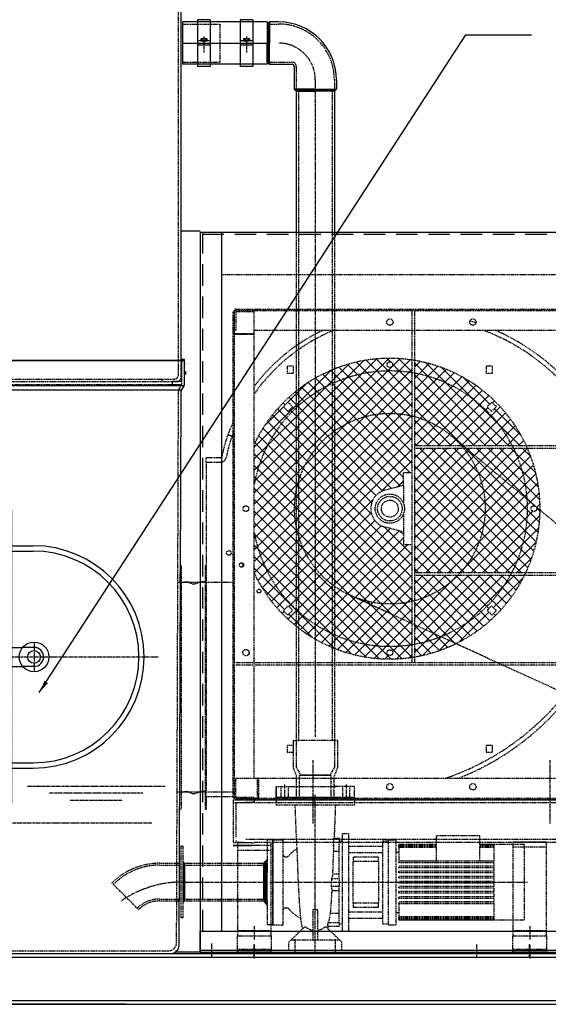
# Model space of a CAD drawing. Units: millimetres. Extents: x 153809 to 173148, y 43426 to 58028.
# Drawn here: x 155760 to 157008, y 54195 to 56520 of the extents above; entities that cross this region are included whole.
import ezdxf

# ---------------------------------------------------------------- set-up
doc = ezdxf.new("R2010")
doc.units = ezdxf.units.MM
doc.header["$LTSCALE"] = 0.4
doc.linetypes.add('CENTRO2', pattern=[28.575, 19.05, -3.175, 3.175, -3.175])
doc.linetypes.add('TRAZOS2', pattern=[9.525, 6.35, -3.175])
for name, color, linetype in [('Anotaciones Medias', 3, 'Continuous'), ('Contornos Ocultos', 6, 'TRAZOS2'), ('Contornos Vistos', 4, 'Continuous'), ('Cotas', 2, 'Continuous'), ('Ejes', 2, 'CENTRO2')]:
    doc.layers.add(name, color=color, linetype=linetype)
doc.styles.add('UNE00', font='romans.shx', dxfattribs={"width": 0.9})
doc.dimstyles.new('UNE', dxfattribs={"dimscale": 0, "dimtxt": 2.5, "dimasz": 2.5, "dimexe": 1.5, "dimexo": 0, "dimgap": 1, "dimtad": 1, "dimrnd": 1.38778e-17, "dimdsep": 46, "dimtxsty": 'UNE00', "dimcen": 2.5, "dimclrd": 256, "dimclre": 256, "dimclrt": 256, "dimazin": 0, "dimtfac": 1, "dimtmove": 0, "dimatfit": 3, "dimfxl": 1, "dimlwd": -1, "dimlwe": -1, "dimarcsym": 0})

# ---------------------------------------------------------------- blocks, each defined once
blk = doc.blocks.new('A$C1D40661E')
at = {"layer": 'Contornos Ocultos'}
h = blk.add_hatch(dxfattribs=at)
h.set_pattern_fill('ANSI37', color=256, scale=6)
h.set_pattern_definition([(45, (-160975.652, -52018.223), (-13.4703842, 13.4703842), []), (135, (-160975.652, -52018.223), (-13.4703842, -13.4703842), [])])
h.paths.add_polyline_path([(486, 1063.8, 0.024829), (453.9, 1067.4, 0.381135), (114, 799.8), (114, 722.8), (114, 686.2, 0.381135), (453.9, 418.6, 0.024829), (486, 422.2), (486, 658), (466, 658), (466, 688), (422.5, 699.5, -0.770086), (422.5, 786.5), (466, 798), (466, 828), (486, 828)])
h.paths.add_polyline_path([(492, 1062.8), (492, 892), (722.8, 892, 0.232854)], flags=17)
h.paths.add_polyline_path([(725.8, 886), (492, 886), (492, 592), (721.8, 592, 0.137103), (758.4, 763.1, 0.098766)])
h.paths.add_polyline_path([(718.6, 586), (492, 586), (492, 423.2, 0.225512)], flags=17)
h.paths.add_polyline_path([(752.1, 586), (718.6, 586, -0.225512), (492, 423.2), (492, 393, 0.24156)])
h.paths.add_polyline_path([(685.4, 502.2), (674.8, 491.6), (663.5, 502.9), (674.1, 513.5)], flags=16)
h.paths.add_polyline_path([(758.6, 886), (725.8, 886, -0.098766), (758.4, 763.1, -0.137103), (721.8, 592), (755, 592, 0.216968)])
h.paths.add_polyline_path([(767.3, 743, -1), (780.8, 743, -1)], flags=16)
h.paths.add_polyline_path([(492, 1093), (492, 1062.8, -0.232854), (722.8, 892), (755.9, 892, 0.248184)])
h.paths.add_polyline_path([(674.1, 972.5), (663.5, 983.1), (674.8, 994.4), (685.4, 983.8)], flags=16)
h.paths.add_polyline_path([(486, 1093.9, 0.329086), (114, 896.1), (114, 799.8, -0.381135), (453.9, 1067.4, -0.024829), (486, 1063.8)])
h.paths.add_polyline_path([(440.7, 1083, -1), (427.2, 1083, -1)], flags=16)
h.paths.add_polyline_path([(204.5, 983.1), (193.9, 972.5), (182.6, 983.8), (193.2, 994.4)], flags=16)
h.paths.add_polyline_path([(114, 686.2), (114, 589.9, 0.329086), (486, 392.1), (486, 422.2, -0.024829), (453.9, 418.6, -0.381135)])
h.paths.add_polyline_path([(193.9, 513.5), (204.5, 502.9), (193.2, 491.6), (182.6, 502.2)], flags=16)
h.paths.add_polyline_path([(440.7, 403, -1), (427.2, 403, -1)], flags=16)
for p, q in [((67, 1164), (67, 1211)), ((70, 1214), (994, 1214)), ((70, 1210.5), (70, 1164)), ((70.5, 1211), (994, 1211)), ((939.8, 1164), (939.8, 1210.5)), ((942.8, 1210.5), (942.8, 1164)), ((950, 1211), (997, 1211)), ((950, 1211), (950, 1208)), ((994, 1211), (994, 1214)), ((64, 62), (64, 1208)), ((67, 1208), (64, 1208)), ((67, 62.5), (67, 1208)), ((70, 1208), (114, 1208)), ((114, 1156.8), (114, 1208)), ((486, 1208), (486, 380)), ((492, 1208), (492, 380)), ((996.5, 1208), (950, 1208)), ((994, 1208), (994, 1164)), ((997, 1207.5), (997, 62)), ((1000, 1208), (1000, 62)), ((67, 1164), (70, 1164)), ((114, 1164), (939.8, 1164)), ((939.8, 1164), (942.8, 1164)), ((942.8, 1164), (994, 1164)), ((950, 1164), (950, 116.2)), ((67.5, 1156.8), (114, 1156.8)), ((114, 1153.8), (67.5, 1153.8)), ((114, 1153.8), (114, 1156.8)), ((114, 722.8), (114, 1153.8)), ((191.5, 1079), (191.5, 1063)), ((206.5, 1079), (191.5, 1079)), ((206.5, 1063), (206.5, 1079)), ((661.5, 1079), (661.5, 1063)), ((676.5, 1079), (661.5, 1079)), ((676.5, 1063), (676.5, 1079)), ((191.5, 1063), (206.5, 1063)), ((661.5, 1063), (676.5, 1063)), ((193.2, 994.4), (182.6, 983.8)), ((182.6, 983.8), (193.9, 972.5)), ((204.5, 983.1), (193.2, 994.4)), ((193.9, 972.5), (204.5, 983.1)), ((674.8, 994.4), (663.5, 983.1)), ((663.5, 983.1), (674.1, 972.5)), ((674.1, 972.5), (685.4, 983.8)), ((685.4, 983.8), (674.8, 994.4)), ((857, 985.5), (857, 970.5)), ((873, 985.5), (857, 985.5)), ((873, 970.5), (873, 985.5)), ((857, 970.5), (873, 970.5)), ((51.5, 917.5), (61.4, 913.9)), ((61.4, 913.9), (51.5, 917.5)), ((492, 892), (1000, 892)), ((492, 886), (1000, 886)), ((0, 852.9), (0, 863.4)), ((0, 863.4), (34.9, 863.4)), ((0, 852.9), (34.9, 852.9)), ((0, 852.9), (0, 73.4)), ((466, 798), (466, 828)), ((466, 828), (486, 828)), ((466, 798), (422.5, 786.5)), ((466, 798), (466, 755.9)), ((114, 106), (114, 722.8)), ((466, 730.1), (466, 688)), ((466, 688), (422.5, 699.5)), ((466, 688), (466, 658)), ((466, 658), (486, 658)), ((492, 592), (1000, 592)), ((492, 586), (1000, 586)), ((64, 568.4), (0, 568.4)), ((193.9, 513.5), (182.6, 502.2)), ((204.5, 502.9), (193.9, 513.5)), ((674.1, 513.5), (663.5, 502.9)), ((685.4, 502.2), (674.1, 513.5)), ((857, 515.5), (857, 500.5)), ((873, 515.5), (857, 515.5)), ((873, 500.5), (873, 515.5)), ((182.6, 502.2), (193.2, 491.6)), ((193.2, 491.6), (204.5, 502.9)), ((663.5, 502.9), (674.8, 491.6)), ((674.8, 491.6), (685.4, 502.2)), ((857, 500.5), (873, 500.5)), ((101.5, 400.3), (101.5, 405.7)), ((70, 380), (1000, 380)), ((70, 374), (1000, 374)), ((191.5, 184), (191.5, 168)), ((206.5, 184), (191.5, 184)), ((191.5, 168), (206.5, 168)), ((206.5, 168), (206.5, 184)), ((676.5, 184), (661.5, 184)), ((661.5, 184), (661.5, 168)), ((661.5, 168), (676.5, 168)), ((676.5, 168), (676.5, 184)), ((950, 116.2), (996.5, 116.2)), ((950, 116.2), (950, 113.2)), ((70, 62), (70, 106)), ((121.2, 106), (70, 106)), ((121.2, 59.5), (121.2, 106)), ((124.2, 106), (121.2, 106)), ((124.2, 106), (124.2, 59.5)), ((950, 106), (124.2, 106)), ((996.5, 113.2), (950, 113.2)), ((950, 113.2), (950, 62)), ((997, 106), (994, 106)), ((994, 59.5), (994, 106)), ((997, 106), (997, 59)), ((0, 62.9), (0, 73.4)), ((64, 73.4), (0, 73.4)), ((64, 62.9), (0, 62.9)), ((114, 59), (67, 59)), ((67.5, 62), (114, 62)), ((993.5, 59), (70, 59)), ((70, 59), (70, 56)), ((994, 56), (70, 56)), ((114, 59), (114, 62)), ((994, 62), (950, 62)), ((997, 62), (1000, 62))]:
    blk.add_line(p, q, dxfattribs=at)
for centre, radius in [((434, 1183.5), 7.5), ((630, 1183.5), 7.5), ((434, 1083), 6.75), ((434, 743), 34.5), ((434, 743), 29), ((94, 743), 6.75), ((434, 743), 20), ((774, 743), 6.75), ((969.5, 743), 7.5), ((54, 638.4), 5.5), ((84, 610), 5), ((125, 548.4), 4.5), ((94.5, 403), 7.5), ((434, 403), 6.75), ((969.5, 403), 7.5), ((434, 86.5), 7.5), ((630, 86.5), 7.5)]:
    blk.add_circle(centre, radius, dxfattribs=at)
for centre, radius, start, end in [((70, 1211), 3, 90, 180), ((70.5, 1210.5), 0.5, 90, 180), ((940.3, 1210.5), 0.5, 90, 180), ((943.3, 1210.5), 0.5, 90, 180), ((997, 1208), 3, 0, 90), ((475.5, 689.9), 517.5, 71.7895, 73.4496), ((996.5, 1207.5), 0.5, 0, 90), ((464.7, 766.9), 429.2, 112.3151, 144.7869), ((464.7, 766.9), 439.7, 115.442, 142.8925), ((475.5, 689.9), 507, 20.6264, 69.2457), ((475.5, 689.9), 517.5, 23.5218, 66.3675), ((67.5, 1157.3), 0.5, 180, 270), ((67.5, 1154.3), 0.5, 180, 270), ((434, 743), 354.7, 205.5667, 154.4333), ((434, 743), 325, 86.4824, 169.9367), ((434, 743), 325, 3.5416, 86.4824), ((464.7, 766.9), 439.7, 155.6727, 159.9786), ((354.6, 807), 322.6, 159.9753, 169.5609), ((354.6, 807), 312.1, 159.9753, 169.5609), ((464.7, 766.9), 429.2, 158.9866, 159.9787), ((34.9, 865.9), 2.5, 270, 349.5609), ((34.9, 865.9), 13, 270, 349.5609), ((434, 743), 45, 104.8013, 255.1987), ((434, 743), 325, 273.5416, 3.5416), ((434, 743), 325, 190.0633, 273.5176), ((83, 610), 4.5, 0, 114.5966), ((83, 610), 4.5, 245.359, 0), ((366, 689.9), 616.5, 288.716, 341.313), ((366, 689.9), 627, 291.3679, 338.6572), ((996.5, 115.7), 0.5, 0, 90), ((996.5, 112.7), 0.5, 0, 90), ((67, 62), 3, 180, 270), ((67.5, 62.5), 0.5, 180, 270), ((120.7, 59.5), 0.5, 270, 0), ((123.7, 59.5), 0.5, 270, 0), ((993.5, 59.5), 0.5, 270, 0), ((994, 59), 3, 270, 0)]:
    blk.add_arc(centre, radius, start, end, dxfattribs=at)
blk.add_open_spline([(453.7, 423.9), (453.7, 423.9), (453.7, 423.9), (453.7, 423.9)], degree=3, dxfattribs=at)
at = {"layer": 'Ejes'}
for p, q in [((252, 149), (252, 0)), ((812, 149), (812, 0))]:
    blk.add_line(p, q, dxfattribs=at)
blk = doc.blocks.new('Puerta Inox 600x500')
at = {"layer": 'Anotaciones Medias'}
for p, q in [((-50, 262.5), (50, 262.5)), ((-50, 250), (50, 250)), ((-52.5, 22.5), (-25.7, 22.5)), ((-25.7, 22.5), (25.7, 22.5)), ((52.5, 22.5), (25.7, 22.5)), ((-52.5, -22.5), (-25.7, -22.5)), ((-25.7, -22.5), (25.7, -22.5)), ((52.5, -22.5), (25.7, -22.5)), ((-50, -250), (50, -250)), ((-50, -262.5), (50, -262.5))]:
    blk.add_line(p, q, dxfattribs=at)
for centre, radius in [((-52.5, 0), 35), ((52.5, 0), 35), ((-52.5, 0), 15), ((52.5, 0), 15)]:
    blk.add_circle(centre, radius, dxfattribs=at)
for centre, radius, start, end in [((-50, 0), 262.5, 90, 270), ((50, 0), 262.5, 270, 90), ((-50, 0), 250, 90, 270), ((50, 0), 250, 270, 90), ((-52.5, 0), 22.5, 90, 270), ((52.5, 0), 22.5, 270, 90)]:
    blk.add_arc(centre, radius, start, end, dxfattribs=at)
at = {"layer": 'Ejes'}
for p, q in [((0, -345.5), (0, 345.5)), ((-52.5, 32.5), (-52.5, -32.5)), ((52.5, 32.5), (52.5, -32.5)), ((-345.5, 0), (345.5, 0))]:
    blk.add_line(p, q, dxfattribs=at)
blk = doc.blocks.new('*D152')
at = {"layer": 'Cotas', "transparency": 16777216}
for p, q in [((155201.4, 54740.4), (154125.1, 54740.4)), ((154155.1, 54690.4), (154155.1, 54245.4)), ((156011.2, 54195.4), (154125.1, 54195.4))]:
    blk.add_line(p, q, dxfattribs=at)
for points in [[(154146.7, 54690.4), (154163.4, 54690.4), (154155.1, 54740.4)], [(154146.7, 54245.4), (154163.4, 54245.4), (154155.1, 54195.4)]]:
    blk.add_solid(points, dxfattribs=at)
at = {"layer": 'Defpoints', "color": 0, "transparency": 16777216}
for p in [(155201.4, 54740.4), (154155.1, 54195.4), (156011.2, 54195.4)]:
    blk.add_point(p, dxfattribs=at)
at = {"layer": 'Cotas', "transparency": 16777216, "insert": (154110.1, 54440.2), "char_height": 50, "attachment_point": 5, "rotation": 90, "style": 'UNE00'}
blk.add_mtext('545', dxfattribs=at)
blk = doc.blocks.new('A$C5B6C142B')
at = {"layer": 'Anotaciones Medias'}
for p, q in [((0, 0), (3500, 0)), ((1950, 0), (3450, 0)), ((0, -9), (4500, -9)), ((0, -111), (4500, -111)), ((0, -120), (4500, -120))]:
    blk.add_line(p, q, dxfattribs=at)
blk = doc.blocks.new('A$C036C538F')
at = {"layer": 'Contornos Ocultos'}
h = blk.add_hatch(dxfattribs=at)
h.set_pattern_fill('ANGLE', color=256, scale=5)
h.set_pattern_definition([(0, (0, 0), (0, 34.925), [25.4, -9.525]), (90, (0, 0), (-34.925, 2e-15), [25.4, -9.525])])
h.paths.add_polyline_path([(-50, 1650), (-950, 1650), (-950, 50), (-50, 50)])
at = {"layer": 'Anotaciones Medias'}
for p, q in [((-2650, 1700), (-2650, 0)), ((-2650, 1700), (-2600, 1700)), ((-2600, 1700), (-2600, 50)), ((-2600, 1700), (-1000, 1700)), ((-1000, 1700), (-950, 1700)), ((-1000, 1700), (-1000, 1695)), ((-950, 1700), (-50, 1700)), ((-50, 1700), (0, 1700)), ((0, 1700), (0, 50)), ((-1000, 1695), (-1000, 50)), ((-950, 1695), (-950, 50)), ((-50, 1695), (-50, 50)), ((-950, 1650), (-50, 1650)), ((-950, 1240), (-950, 50)), ((-2650, 50), (-1050, 50)), ((-2650, 0), (-2650, 50)), ((-1050, 50), (-1000, 50)), ((0, 50), (-1000, 50)), ((-5, 50), (-5, 5)), ((0, 50), (0, 0)), ((-2650, 5), (-1050, 5)), ((-2650, 0), (-1050, 0)), ((-1050, 5), (-1000, 5)), ((-1050, 0), (-1000, 0)), ((0, 5), (-1000, 5)), ((0, 0), (-1000, 0)), ((-1000, 0), (-950, 0)), ((-950, 5), (-995, 5)), ((-950, 0), (-950, 5)), ((-50, 5), (-50, 0)), ((-5, 5), (-50, 5))]:
    blk.add_line(p, q, dxfattribs=at)
at = {"layer": 'Anotaciones Medias', "ltscale": 20}
for p, q in [((-1000, 50), (-1000, 0)), ((-995, 5), (-995, 50))]:
    blk.add_line(p, q, dxfattribs=at)
at = {"layer": 'Contornos Ocultos', "ltscale": 20}
for p, q in [((-2645, 1700), (-2645, 50)), ((-5, 1700), (-5, 50)), ((-2645, 1695), (-1000, 1695)), ((-995, 1695), (-995, 50)), ((-950, 1695), (-50, 1695))]:
    blk.add_line(p, q, dxfattribs=at)
at = {"layer": 'Contornos Ocultos'}
blk.add_line((-2600, 1600), (-1000, 1600), dxfattribs=at)
blk = doc.blocks.new('TO-M8')
at = {"layer": 'Anotaciones Medias'}
for p, q in [((-5.5, 5.5), (-5.5, -5.5)), ((-4.8, 7.2), (0, 7.2)), ((-4.8, 3.8), (0, 3.8)), ((0, 7.2), (0, -7.2)), ((-4.8, -3.8), (0, -3.8)), ((-4.8, -7.2), (0, -7.2))]:
    blk.add_line(p, q, dxfattribs=at)
for centre, radius, start, end in [((-3, 5.5), 2.48, 136.3972, 223.6028), ((5.2, 0), 10.7, 159.3903, 200.6097), ((-3, -5.5), 2.48, 136.3972, 223.6028)]:
    blk.add_arc(centre, radius, start, end, dxfattribs=at)
blk = doc.blocks.new('A$C2C0C672A')
at = {"layer": 'Anotaciones Medias'}
for p, q in [((-200, 50), (-166, 50)), ((-200, 50), (-200, -50)), ((-166, 55), (-166, -55)), ((-166, 55), (-136, 55)), ((-166, 50), (-136, 50)), ((-136, 55), (-136, -55)), ((-136, 50), (-65.3, 50)), ((-65.3, 55), (-35.3, 55)), ((-65.3, 55), (-65.3, -55)), ((-65.3, 50), (-35.3, 50)), ((-35.3, 55), (-35.3, -55)), ((-35.3, 50), (0, 50)), ((0, 50), (0, -50)), ((0, 0), (-200, 0)), ((-166, 5), (-136, 5)), ((-65.3, 5), (-35.3, 5)), ((-166, -5), (-136, -5)), ((-65.3, -5), (-35.3, -5)), ((-200, -50), (-166, -50)), ((-166, -50), (-136, -50)), ((-166, -55), (-136, -55)), ((-136, -50), (-65.3, -50)), ((-65.3, -50), (-35.3, -50)), ((-65.3, -55), (-35.3, -55)), ((-35.3, -50), (0, -50))]:
    blk.add_line(p, q, dxfattribs=at)
at = {"layer": 'Ejes'}
for p, q in [((-151, 15.9), (-151, -22)), ((-50.3, 15.9), (-50.3, -22))]:
    blk.add_line(p, q, dxfattribs=at)
at = {"layer": 'Anotaciones Medias', "rotation": 270}
for p in [(-151, 5), (-50.3, 5)]:
    blk.add_blockref('TO-M8', p, dxfattribs=at)
blk = doc.blocks.new('A$C4A062AC3')
at = {"layer": 'Contornos Ocultos'}
for p, q in [((-903, -20), (-995.8, -20)), ((-995.8, -20), (-995.8, -110)), ((-903, -110), (-995.8, -110))]:
    blk.add_line(p, q, dxfattribs=at)
at = {"layer": 'Anotaciones Medias'}
blk.add_blockref('A$C2C0C672A', (-908, -65), dxfattribs=at)
blk = doc.blocks.new('A$C67B4004E')
at = {"layer": 'Contornos Ocultos'}
for p, q in [((14.7, 367.2), (14.7, 349.2)), ((199.7, 367.2), (14.7, 367.2)), ((199.7, 349.2), (14.7, 349.2)), ((199.7, 367.2), (199.7, 349.2)), ((171.7, 52.2), (171.7, 282.2)), ((171.7, 282.2), (186.7, 282.2)), ((186.7, 52.2), (186.7, 282.2)), ((7.2, 267.2), (31.2, 267.2)), ((7.2, 67.2), (7.2, 267.2)), ((31.2, 67.2), (31.2, 267.2)), ((150.4, 262), (163.7, 262)), ((151.3, 271), (163.7, 271)), ((163.7, 271), (163.7, 262)), ((163.7, 265.2), (171.7, 265.2)), ((163.7, 240.4), (163.7, 262)), ((266.7, 69.2), (266.7, 265.2)), ((266.7, 265.2), (279.7, 265.2)), ((279.7, 67.2), (279.7, 267.2)), ((279.7, 267.2), (297.7, 267.2)), ((297.7, 267.2), (297.7, 67.2)), ((392.7, 256.2), (304.7, 256.2)), ((304.7, 256.2), (304.7, 255.9)), ((304.7, 256.2), (304.7, 256.2)), ((392.7, 256.2), (304.7, 256.2)), ((392.7, 255.9), (304.7, 255.9)), ((304.7, 255.7), (304.7, 255.9)), ((392.7, 277.2), (392.7, 217.2)), ((495.7, 277.2), (392.7, 277.2)), ((495.7, 217.2), (495.7, 277.2)), ((529.5, 256.2), (495.7, 256.2)), ((600.7, 256.2), (495.7, 256.2)), ((529.5, 255.9), (495.7, 255.9)), ((529.5, 255.9), (529.5, 256.2)), ((600.7, 256.2), (600.7, 248.7)), ((163.7, 239.8), (149.8, 239.8)), ((163.7, 187), (163.7, 240.4)), ((186.7, 252.2), (266.7, 252.2)), ((186.7, 237.2), (266.7, 237.2)), ((297.7, 238.4), (304.7, 238.4)), ((392.7, 255.7), (304.7, 255.7)), ((304.7, 255.7), (304.7, 254.9)), ((392.7, 254.9), (304.7, 254.9)), ((304.7, 254.3), (304.7, 254.9)), ((392.7, 254.3), (304.7, 254.3)), ((304.7, 254.3), (304.7, 252.9)), ((392.7, 252.9), (304.7, 252.9)), ((304.7, 252.1), (304.7, 252.9)), ((304.7, 252.1), (304.7, 250.2)), ((392.7, 252.1), (304.7, 252.1)), ((304.7, 249.1), (304.7, 250.2)), ((392.7, 250.2), (304.7, 250.2)), ((304.7, 249.1), (304.7, 217.9)), ((392.7, 249.1), (304.7, 249.1)), ((529.5, 255.7), (495.7, 255.7)), ((529.5, 254.9), (495.7, 254.9)), ((529.5, 254.3), (495.7, 254.3)), ((529.5, 252.9), (495.7, 252.9)), ((529.5, 252.1), (495.7, 252.1)), ((529.5, 250.2), (495.7, 250.2)), ((529.5, 249.1), (495.7, 249.1)), ((529.5, 254.9), (529.5, 255.7)), ((529.5, 252.9), (529.5, 254.3)), ((529.5, 250.2), (529.5, 252.1)), ((529.5, 248.7), (529.5, 249.1)), ((529.5, 218.5), (529.5, 248.7)), ((600.7, 248.7), (600.7, 218.5)), ((37.2, 227.2), (39.4, 227.2)), ((196.7, 226.3), (196.7, 216.3)), ((256.7, 226.3), (196.7, 226.3)), ((196.7, 118.1), (196.7, 216.3)), ((256.7, 216.3), (196.7, 216.3)), ((256.7, 216.3), (256.7, 226.3)), ((256.7, 216.3), (256.7, 118.1)), ((304.7, 217.9), (392.7, 217.9)), ((304.7, 213.2), (304.7, 217.2)), ((529.5, 217.2), (304.7, 217.2)), ((529.5, 213.2), (304.7, 213.2)), ((495.7, 217.9), (529.5, 217.9)), ((529.5, 217.2), (529.5, 218.5)), ((529.5, 205.2), (529.5, 213.2)), ((600.7, 218.5), (600.7, 115.9)), ((147.8, 187.3), (163.7, 187.3)), ((163.7, 176.2), (163.7, 187)), ((304.7, 201.2), (304.7, 205.2)), ((529.5, 205.2), (304.7, 205.2)), ((529.5, 201.2), (304.7, 201.2)), ((304.7, 189.2), (304.7, 193.2)), ((529.5, 193.2), (304.7, 193.2)), ((529.5, 189.2), (304.7, 189.2)), ((529.5, 193.2), (529.5, 201.2)), ((529.5, 181.2), (529.5, 189.2)), ((146.4, 176.2), (163.7, 176.2)), ((147.6, 181.4), (147.6, 181.5)), ((163.7, 176.2), (163.7, 158.2)), ((304.7, 177.2), (304.7, 181.2)), ((529.5, 181.2), (304.7, 181.2)), ((529.5, 177.2), (304.7, 177.2)), ((304.7, 165.2), (304.7, 169.2)), ((529.5, 169.2), (304.7, 169.2)), ((529.5, 165.2), (304.7, 165.2)), ((529.5, 169.2), (529.5, 177.2)), ((529.5, 157.2), (529.5, 165.2)), ((145.4, 158.2), (163.7, 158.2)), ((163.7, 147.1), (146, 147.1)), ((163.7, 147.4), (163.7, 158.2)), ((163.7, 94), (163.7, 147.4)), ((304.7, 153.2), (304.7, 157.2)), ((529.5, 157.2), (304.7, 157.2)), ((529.5, 153.2), (304.7, 153.2)), ((304.7, 141.2), (304.7, 145.2)), ((529.5, 145.2), (304.7, 145.2)), ((529.5, 141.2), (304.7, 141.2)), ((529.5, 145.2), (529.5, 153.2)), ((529.5, 133.2), (529.5, 141.2)), ((196.7, 118.1), (196.7, 108.1)), ((256.7, 118.1), (196.7, 118.1)), ((256.7, 108.1), (256.7, 118.1)), ((304.7, 129.2), (304.7, 133.2)), ((529.5, 133.2), (304.7, 133.2)), ((529.5, 129.2), (304.7, 129.2)), ((304.7, 117.2), (304.7, 121.2)), ((529.5, 121.2), (304.7, 121.2)), ((529.5, 117.2), (304.7, 117.2)), ((529.5, 116.5), (304.7, 116.5)), ((304.7, 116.5), (304.7, 85.3)), ((529.5, 121.2), (529.5, 129.2)), ((529.5, 115.9), (529.5, 117.2)), ((37.2, 107.2), (39.4, 107.2)), ((101.2, 103.2), (101.2, 30.7)), ((113.2, 30.7), (113.2, 103.2)), ((142.4, 94.6), (163.7, 94.6)), ((163.7, 72.4), (163.7, 94)), ((186.7, 97.2), (266.7, 97.2)), ((256.7, 108.1), (196.7, 108.1)), ((297.7, 96), (304.7, 96)), ((529.5, 85.7), (529.5, 115.9)), ((600.7, 115.9), (600.7, 85.7)), ((137.9, 72.4), (163.7, 72.4)), ((163.7, 72.4), (163.7, 63.4)), ((186.7, 82.2), (266.7, 82.2)), ((529.5, 85.3), (304.7, 85.3)), ((304.7, 84.2), (304.7, 85.3)), ((529.5, 84.2), (304.7, 84.2)), ((304.7, 84.2), (304.7, 82.3)), ((529.5, 82.3), (304.7, 82.3)), ((304.7, 81.5), (304.7, 82.3)), ((529.5, 81.5), (304.7, 81.5)), ((304.7, 81.5), (304.7, 80.1)), ((529.5, 80.1), (304.7, 80.1)), ((304.7, 79.6), (304.7, 80.1)), ((529.5, 79.6), (304.7, 79.6)), ((304.7, 79.6), (304.7, 78.8)), ((529.5, 78.8), (304.7, 78.8)), ((304.7, 78.5), (304.7, 78.8)), ((529.5, 78.5), (304.7, 78.5)), ((304.7, 78.5), (304.7, 78.2)), ((529.5, 78.2), (304.7, 78.2)), ((304.7, 78.2), (304.7, 78.2)), ((600.7, 78.2), (304.7, 78.2)), ((529.5, 85.3), (529.5, 85.7)), ((529.5, 82.3), (529.5, 84.2)), ((529.5, 80.1), (529.5, 81.5)), ((529.5, 78.8), (529.5, 79.6)), ((529.5, 78.2), (529.5, 78.5)), ((600.7, 85.7), (600.7, 78.2)), ((7.2, 67.2), (31.2, 67.2)), ((49.4, 30.7), (82.8, 63)), ((131.6, 63), (165, 30.7)), ((136.3, 63.4), (163.7, 63.4)), ((163.7, 69.2), (171.7, 69.2)), ((171.7, 52.2), (186.7, 52.2)), ((266.7, 69.2), (279.7, 69.2)), ((279.7, 67.2), (297.7, 67.2)), ((49.4, 30.7), (44.7, 26.2)), ((44.7, 7.2), (44.7, 26.2)), ((101.2, 30.7), (49.4, 30.7)), ((113.2, 30.7), (101.2, 30.7)), ((165, 30.7), (113.2, 30.7)), ((169.7, 26.2), (165, 30.7)), ((169.7, 7.2), (169.7, 26.2)), ((44.7, 7.2), (169.7, 7.2))]:
    blk.add_line(p, q, dxfattribs=at)
at = {"layer": 'Contornos Ocultos', "flags": 128}
for points in [[(77.9, 58.2), (77.7, 58.7), (77.5, 59.2), (77.3, 59.7), (77.1, 60.2), (77, 60.7), (76.8, 61.1), (76.5, 62), (76.3, 62.8), (76.1, 63.6), (75.9, 64.4), (75.7, 65.1), (75.5, 65.8), (75.4, 66.4), (75.1, 67.7), (74.9, 69), (74.7, 70.2), (74.5, 71.5), (74.3, 72.7), (74.1, 74), (73.9, 75.3), (73.8, 76.7), (73.6, 78), (73.4, 79.5), (73.3, 80.9), (73.1, 82.4), (73, 84), (72.8, 85.6), (72.6, 87.3), (72.5, 89), (72.3, 90.8), (72.2, 91.7), (72.1, 92.6), (72.1, 93.6), (72, 94.5), (71.9, 95.5), (71.8, 96.5), (71.7, 97.6), (71.6, 98.6), (71.5, 99.7), (71.5, 100.7), (71.4, 101.8), (71.3, 102.9), (71.2, 104.1), (71.1, 105.2), (71, 106.4), (70.9, 107.6), (70.8, 108.8), (70.8, 110), (70.6, 112.4), (70.4, 114.9), (70.2, 117.4), (70.1, 119.9), (69.9, 122.5), (69.7, 125.1), (69.6, 127.7), (69.4, 130.3), (69.3, 133), (69.1, 135.7), (68.9, 138.4), (68.8, 141.1), (68.6, 143.9), (68.5, 146.7), (68.3, 149.4), (68.2, 152.3), (68, 155.1), (67.9, 157.9), (67.8, 159.4), (67.7, 160.8), (67.7, 162.2), (67.6, 163.6), (67.5, 165.1), (67.4, 166.5), (67.4, 168), (67.3, 169.4), (67.2, 170.8), (67.2, 172.3), (67.1, 173.7), (67.1, 175.1), (67, 176.6), (66.9, 178), (66.9, 179.4), (66.8, 180.9), (66.7, 183.7), (66.6, 186.5), (66.5, 189.4), (66.4, 192.2), (66.3, 195), (66.2, 197.8), (66.1, 200.6), (66, 203.3), (66, 206), (65.9, 208.7), (65.8, 211.4), (65.7, 212.8), (65.7, 214.1), (65.6, 215.4), (65.6, 216.7), (65.5, 218), (65.5, 219.3), (65.4, 220.6), (65.4, 221.9), (65.3, 223.1), (65.3, 224.4), (65.2, 225.6), (65.2, 226.8), (65.1, 228), (65.1, 229.2), (65, 230.3), (65, 231.5), (64.9, 232.6), (64.9, 233.7), (64.8, 234.7), (64.8, 235.8), (64.7, 237.9), (64.6, 239.9), (64.5, 241.9), (64.4, 243.8), (64.2, 247.7), (64, 251.5), (63.9, 253.5), (63.8, 255.4), (63.7, 257.4), (63.6, 259.5), (63.4, 263.5), (63.2, 267.6), (63, 271.6), (62.9, 273.6), (62.8, 275.6), (62.6, 279.6), (62.5, 281.6), (62.4, 283.6), (62.3, 285.6), (62.2, 287.7), (62.1, 289.8), (62, 291.9), (61.9, 294.1), (61.9, 295.2), (61.8, 296.3), (61.8, 297.5), (61.7, 298.6), (61.7, 299.8), (61.6, 300.9), (61.6, 302.1), (61.5, 303.3), (61.5, 304.5), (61.4, 305.8), (61.4, 307), (61.3, 308.3), (61.3, 309.5), (61.2, 310.8), (61.2, 312.1), (61.1, 313.4), (61.1, 314.7), (61, 316), (60.9, 318.7), (60.8, 321.4), (60.7, 324.1), (60.6, 326.8), (60.5, 329.6), (60.4, 332.4), (60.3, 335.1), (60.2, 337.9), (60.1, 340.7), (60, 343.5), (59.9, 346.4), (59.8, 349.2)], [(154.6, 349.2), (154.5, 346.3), (154.4, 343.5), (154.3, 340.6), (154.2, 337.8), (154.1, 335), (154, 332.2), (153.9, 329.4), (153.8, 326.6), (153.7, 323.8), (153.6, 321.1), (153.5, 318.4), (153.4, 315.7), (153.3, 314.4), (153.3, 313.1), (153.2, 311.8), (153.2, 310.5), (153.1, 309.2), (153.1, 308), (153, 306.7), (153, 305.4), (152.9, 304.2), (152.9, 303), (152.8, 301.7), (152.8, 300.5), (152.7, 299.3), (152.7, 298.1), (152.6, 297), (152.6, 295.8), (152.5, 294.7), (152.5, 293.6), (152.4, 292.4), (152.4, 291.3), (152.3, 290.3), (152.3, 289.2), (152.2, 287.1), (152.1, 285), (152, 283), (151.9, 281), (151.8, 279), (151.4, 271)], [(150.4, 262), (150.4, 262.4), (150.5, 262.8), (150.5, 263.2), (150.5, 263.7), (150.6, 264.1), (150.6, 264.5), (150.7, 264.9), (150.7, 265.3), (150.8, 265.6), (150.8, 266), (150.8, 266.4), (150.9, 266.8), (150.9, 267.2), (151, 267.5), (151, 267.9), (151, 268.3), (151.1, 268.6), (151.1, 269), (151.2, 269.3), (151.2, 269.7), (151.2, 270), (151.3, 270.3), (151.3, 270.7), (151.3, 271)], [(150.5, 254.9), (150.5, 255.2), (150.6, 255.5), (150.6, 255.8), (150.6, 256.1), (150.6, 256.4), (150.6, 256.7), (150.6, 257), (150.6, 257.3), (150.6, 257.6), (150.5, 257.9), (150.5, 258.2), (150.5, 258.5), (150.5, 258.8), (150.5, 259), (150.5, 259.3), (150.5, 259.6), (150.5, 259.9), (150.5, 260.2), (150.5, 260.5), (150.4, 260.8), (150.4, 261.1), (150.4, 261.4), (150.4, 261.7), (150.4, 262)], [(150.5, 252.6), (150.3, 249), (150.1, 245.5), (150, 243.7), (149.9, 242), (149.8, 240.1), (149.7, 238.3), (149.6, 236.4), (149.6, 234.5), (149.5, 233.5), (149.5, 232.5), (149.4, 231.4), (149.4, 230.4), (149.3, 229.3), (149.3, 228.3), (149.2, 227.2), (149.2, 226.1), (149.1, 225), (149.1, 223.8), (149, 222.7), (149, 221.6), (149, 220.4), (148.9, 219.2), (148.8, 216.9), (148.7, 214.5), (148.7, 212), (148.6, 209.6), (148.5, 207.1), (148.4, 204.6), (148.3, 202.1), (148.2, 199.6), (148.2, 197), (148.1, 194.5), (148, 191.9), (147.9, 189.3), (147.8, 186.7), (147.7, 184.1), (147.6, 181.5)], [(150.5, 252.6), (150.5, 252.7), (150.5, 252.8), (150.5, 252.9), (150.5, 253), (150.5, 253.1), (150.5, 253.2), (150.5, 253.2), (150.5, 253.3), (150.5, 253.4), (150.5, 253.5), (150.5, 253.6), (150.5, 253.7), (150.5, 253.8), (150.5, 253.9), (150.5, 254), (150.5, 254.1), (150.5, 254.2), (150.5, 254.3), (150.5, 254.4), (150.5, 254.5), (150.5, 254.6), (150.5, 254.7), (150.5, 254.8), (150.5, 254.9)], [(145.4, 158.2), (145.4, 159), (145.5, 159.7), (145.5, 160.5), (145.6, 161.2), (145.6, 161.9), (145.7, 162.7), (145.7, 163.4), (145.8, 164.2), (145.8, 164.9), (145.9, 165.7), (145.9, 166.4), (145.9, 167.2), (146, 167.9), (146, 168.7), (146.1, 169.5), (146.1, 170.2), (146.2, 171), (146.2, 171.7), (146.2, 172.5), (146.3, 173.2), (146.3, 174), (146.4, 174.7), (146.4, 175.5), (146.4, 176.2)], [(146.4, 176.2), (146.5, 176.4), (146.6, 176.6), (146.7, 176.9), (146.8, 177.1), (146.8, 177.3), (146.9, 177.5), (147, 177.7), (147, 177.9), (147.1, 178.2), (147.2, 178.4), (147.2, 178.6), (147.3, 178.8), (147.3, 179), (147.4, 179.2), (147.4, 179.5), (147.4, 179.7), (147.5, 179.9), (147.5, 180.1), (147.5, 180.3), (147.6, 180.6), (147.6, 180.8), (147.6, 181), (147.6, 181.2), (147.6, 181.4)], [(146.2, 152), (146.1, 149.6), (146, 147.3), (145.9, 145), (145.7, 142.7), (145.6, 140.3), (145.5, 138), (145.3, 135.8), (145.2, 133.5), (145.1, 131.2), (144.9, 129), (144.8, 126.8), (144.6, 124.6), (144.5, 122.4), (144.4, 120.3), (144.2, 118.1), (144.1, 116), (143.9, 113.9), (143.8, 111.8), (143.6, 109.8), (143.5, 107.8), (143.4, 105.8), (143.2, 103.9), (143.1, 102), (142.9, 100.1), (142.8, 99.2), (142.8, 98.3), (142.7, 97.5), (142.6, 96.6), (142.5, 94.9), (142.3, 93.3), (142.2, 91.7), (142.1, 90.2), (141.9, 88.7), (141.8, 87.3)], [(146.2, 152), (146.2, 152.3), (146.3, 152.5), (146.3, 152.8), (146.3, 153), (146.3, 153.3), (146.2, 153.6), (146.2, 153.8), (146.2, 154.1), (146.2, 154.3), (146.2, 154.6), (146.1, 154.9), (146.1, 155.1), (146.1, 155.4), (146, 155.6), (146, 155.9), (145.9, 156.2), (145.9, 156.4), (145.8, 156.7), (145.8, 156.9), (145.7, 157.2), (145.6, 157.4), (145.5, 157.7), (145.5, 158), (145.4, 158.2)], [(101.2, 103.2), (101.7, 103.1), (102.2, 103), (102.7, 102.9), (103.2, 102.8), (103.7, 102.8), (104.2, 102.7), (104.7, 102.7), (105.2, 102.6), (105.7, 102.6), (106.2, 102.6), (106.7, 102.5), (107.2, 102.5), (107.7, 102.5), (108.2, 102.6), (108.7, 102.6), (109.2, 102.6), (109.7, 102.7), (110.2, 102.7), (110.7, 102.8), (111.2, 102.8), (111.7, 102.9), (112.2, 103), (112.7, 103.1), (113.2, 103.2)], [(136.3, 63.4), (136.4, 63.7), (136.5, 64.1), (136.5, 64.4), (136.6, 64.7), (136.6, 65.1), (136.7, 65.4), (136.8, 65.8), (136.8, 66.1), (136.9, 66.5), (137, 66.9), (137, 67.2), (137.1, 67.6), (137.1, 68), (137.2, 68.4), (137.3, 68.8), (137.3, 69.2), (137.4, 69.5), (137.5, 69.9), (137.5, 70.3), (137.6, 70.8), (137.7, 71.2), (137.7, 71.6), (137.8, 72), (137.9, 72.4)], [(137.9, 72.4), (138.1, 73), (138.4, 73.6), (138.6, 74.2), (138.9, 74.8), (139.1, 75.4), (139.3, 76), (139.5, 76.6), (139.7, 77.2), (139.9, 77.8), (140.1, 78.4), (140.3, 79.1), (140.4, 79.7), (140.6, 80.3), (140.8, 80.9), (140.9, 81.6), (141, 82.2), (141.1, 82.8), (141.3, 83.4), (141.4, 84.1), (141.5, 84.7), (141.6, 85.3), (141.6, 86), (141.7, 86.6), (141.8, 87.3)], [(82.8, 63), (83.5, 62.4), (84.1, 61.9), (84.8, 61.4), (85.4, 60.9), (86.1, 60.4), (86.8, 59.9), (87.5, 59.4), (88.2, 59), (89, 58.6), (89.7, 58.2), (90.5, 57.8), (91.3, 57.4), (92, 57.1), (92.8, 56.7), (93.6, 56.4), (94.5, 56.1), (95.3, 55.8), (96.1, 55.6), (96.9, 55.3), (97.8, 55.1), (98.6, 54.9), (99.5, 54.7), (100.3, 54.5), (101.2, 54.4)], [(113.2, 54.4), (114.1, 54.5), (114.9, 54.7), (115.8, 54.9), (116.6, 55.1), (117.5, 55.3), (118.3, 55.6), (119.1, 55.8), (120, 56.1), (120.8, 56.4), (121.6, 56.7), (122.4, 57.1), (123.1, 57.4), (123.9, 57.8), (124.7, 58.2), (125.4, 58.6), (126.2, 59), (126.9, 59.4), (127.6, 59.9), (128.3, 60.4), (129, 60.8), (129.7, 61.4), (130.3, 61.9), (130.9, 62.4), (131.6, 63)], [(138.3, 63.4), (138.1, 62.9), (138, 62.3), (137.8, 61.7), (137.6, 61), (137.3, 60.4), (137.1, 59.7), (136.8, 59), (136.5, 58.2)]]:
    blk.add_lwpolyline(points, dxfattribs=at)
at = {"layer": 'Contornos Ocultos'}
for centre, radius, start, end in [((37.2, 233.2), 6, 180, 270), ((116.6, 167.2), 95.5, 123.2125, 139.4636), ((39.4, 233.2), 6, 270, 319.4636), ((37.2, 101.2), 6, 90, 180), ((39.4, 101.2), 6, 40.5364, 90), ((116.6, 167.2), 95.5, 220.5364, 242.9772)]:
    blk.add_arc(centre, radius, start, end, dxfattribs=at)
at = {"layer": 'Ejes'}
for p, q in [((107.2, 0), (107.2, 374.4)), ((0, 167.2), (607.9, 167.2)), ((59.7, 0), (59.7, 33.4)), ((154.7, 0), (154.7, 33.4))]:
    blk.add_line(p, q, dxfattribs=at)
blk = doc.blocks.new('A$C303C7EEA')
at = {"layer": 'Contornos Ocultos'}
for p, q in [((-53.25, 135), (-53.25, 71)), ((-53.25, 135), (-45.75, 135)), ((44.25, 135), (-45.75, 135)), ((-45.75, 135), (-38.25, 135)), ((-45.75, 135), (-45.75, 72)), ((51.75, 135), (44.25, 135)), ((44.25, 135), (44.25, 72)), ((51.75, 135), (51.75, 71)), ((-53.25, 71), (-45, 50)), ((-45.75, 72), (-36, 54)), ((44.25, 72), (34.5, 54)), ((51.75, 71), (43.5, 50)), ((-45, 26), (-45, 50)), ((-38, 0), (-38, 52)), ((-38, 52), (-36, 52)), ((-36, 52), (-36, 54)), ((-36, 54), (34.5, 54)), ((34.5, 52), (-36, 52)), ((34.5, 52), (34.5, 54)), ((36.5, 52), (34.5, 52)), ((36.5, 0), (36.5, 52)), ((43.5, 26), (43.5, 50)), ((-93.25, 0), (-93.25, 26)), ((-93.25, 26), (-93.25, 0)), ((-93.25, 26), (43.5, 26)), ((-81.75, 26), (-81.75, 0)), ((-64.75, 26), (-64.75, 0)), ((-45, 0), (-45, 26)), ((43.5, 26), (43.5, 31)), ((43.5, 31), (43.5, 26)), ((43.5, 26), (48.5, 26)), ((80.25, 26), (43.5, 26)), ((43.5, 0), (43.5, 26)), ((63.25, 26), (63.25, 0)), ((80.25, 26), (80.25, 0)), ((91.75, 26), (80.25, 26)), ((91.75, 0), (91.75, 26)), ((-81.75, 0), (-93.25, 0)), ((-81.75, 0), (91.75, 0)), ((-45, 0), (-38, 0)), ((-45, 0), (-38, 0)), ((-1.5, 0), (-39.5, 0)), ((0, 0), (38, 0)), ((43.5, 0), (36.5, 0))]:
    blk.add_line(p, q, dxfattribs=at)
at = {"layer": 'Ejes'}
for p, q in [((-73.25, 30.5), (-73.25, -4.5)), ((71.75, 30.5), (71.75, -4.5))]:
    blk.add_line(p, q, dxfattribs=at)

msp = doc.modelspace()

# ---------------------------------------------------------------- linework, layer by layer
at = {"layer": 'Anotaciones Medias'}
for p, q in [((156140.951, 55720.37), (156140.664, 56657.425)), ((156349.165, 56514.37), (156349.165, 56464.37)), ((156370.907, 56514.37), (156349.165, 56514.37)), ((156349.165, 56509.37), (156349.165, 56514.37)), ((156349.165, 56414.37), (156349.165, 56464.37)), ((156349.165, 56419.37), (156349.165, 56414.37)), ((156349.165, 56414.37), (156402.649, 56414.37)), ((156407.649, 56409.37), (156407.649, 56355.886)), ((156507.649, 56377.628), (156507.649, 56355.886)), ((156457.649, 56355.886), (156407.649, 56355.886)), ((156412.649, 56350.886), (156412.649, 56018.37)), ((156457.649, 56355.886), (156507.649, 56355.886)), ((156502.649, 56350.886), (156502.649, 56018.37)), ((156186.162, 56020.37), (156140.892, 56020.37)), ((156148.662, 55715.37), (154323.662, 55715.37)), ((154323.662, 55715.37), (156148.662, 55715.37)), ((156142.662, 55715.37), (155236.162, 55715.37)), ((156148.662, 55658.37), (156148.662, 55715.37)), ((156148.662, 55688.87), (156151.162, 55688.87)), ((156151.162, 55688.87), (156151.162, 55681.87)), ((156151.162, 55681.87), (156148.662, 55681.87)), ((156147.859, 55655.37), (155236.162, 55655.37)), ((156141.466, 55645.37), (155236.162, 55645.37)), ((156136.162, 54335.37), (156140.662, 55642.37)), ((156141.466, 55645.37), (156147.859, 55655.37)), ((156186.162, 54318.37), (156126.698, 54318.37))]:
    msp.add_line(p, q, dxfattribs=at)
msp.add_lwpolyline([(156148.662, 55706.702), (156149.662, 55706.702), (156148.662, 55717.683), (156142.662, 55717.683), (156141.662, 55706.702), (156142.662, 55706.702), (156142.662, 55715.37)], dxfattribs=at)
for centre, radius, start, end in [((156370.907, 56377.628), 136.742, 0, 90), ((156402.649, 56409.37), 5, 0, 90), ((156146.662, 55642.37), 6, 150, 180), ((156142.662, 55658.37), 6, 330, 0), ((156116.162, 54335.37), 20, 270, 0)]:
    msp.add_arc(centre, radius, start, end, dxfattribs=at)
at = {"layer": 'Contornos Ocultos'}
for p, q in [((156134.663, 55681.317), (156134.685, 56658.029)), ((156349.165, 56509.37), (156370.907, 56509.37)), ((156349.165, 56419.37), (156402.649, 56419.37)), ((156412.649, 56409.37), (156412.649, 56355.886)), ((156502.649, 56377.628), (156502.649, 56355.886)), ((156417.649, 56350.886), (156417.649, 54818.37)), ((156497.649, 56350.886), (156497.649, 54818.37)), ((156412.649, 56018.37), (156412.649, 54818.37)), ((156502.649, 56018.37), (156502.649, 54818.37)), ((156140.662, 55675.316), (156140.951, 55720.37)), ((156142.662, 55660.554), (156142.662, 55715.37)), ((156142.662, 55660.554), (156142.662, 55715.37)), ((154341.662, 55665.29), (156130.663, 55665.29)), ((154377.134, 55671.29), (156095.19, 55671.29)), ((156095.19, 55671.29), (156095.19, 55665.29)), ((154342.799, 55658.29), (156131.8, 55658.29)), ((156130.162, 54341.37), (156134.662, 55642.37)), ((156136.27, 55648.37), (156141.859, 55657.554)), ((156136.27, 55648.37), (156141.859, 55657.554)), ((156777.889, 55538.065), (157522.058, 54916.574)), ((156141.033, 55190.77), (156132.897, 55190.77)), ((156197.566, 55190.77), (156141.033, 55190.77)), ((157421.626, 54757.276), (156540.023, 55160.78)), ((156141.033, 54695.77), (156131.307, 54695.77)), ((156197.566, 54695.77), (156141.033, 54695.77)), ((156199.662, 54685.27), (156199.662, 54655.77)), ((156263.662, 54678.37), (157663.662, 54678.37)), ((156263.662, 54678.37), (156263.662, 54578.37)), ((156263.662, 54678.37), (156263.662, 54578.37)), ((156263.662, 54678.37), (156313.662, 54678.37)), ((156263.662, 54678.37), (156313.662, 54678.37)), ((156263.662, 54678.37), (156263.662, 54578.37)), ((156263.662, 54678.37), (156313.662, 54678.37)), ((156263.662, 54671.37), (157568.662, 54671.37)), ((156263.662, 54671.37), (156308.662, 54671.37)), ((156269.662, 54666.547), (156269.662, 54590.192)), ((156313.662, 54672.37), (156273.481, 54670.543)), ((156308.662, 54678.37), (156368.662, 54678.37)), ((156313.662, 54678.37), (156313.662, 54672.37)), ((156313.662, 54671.37), (156313.662, 54671.37)), ((156263.662, 54577.581), (156308.662, 54577.581)), ((156273.481, 54578.407), (156313.662, 54576.581)), ((156273.662, 54578.37), (156273.662, 54357.369)), ((156293.572, 54585.283), (156958.662, 54585.37)), ((156313.662, 54578.37), (156958.662, 54578.37)), ((156344.076, 54583.433), (156344.076, 54506.535)), ((156357.649, 54583.433), (156344.076, 54583.433)), ((156353.662, 54357.369), (156353.662, 54578.37)), ((156357.649, 54583.433), (156357.649, 54383.306)), ((156923.666, 54578.37), (156923.662, 54357.369)), ((157003.662, 54578.37), (156923.662, 54578.37)), ((156958.662, 54585.37), (157568.662, 54585.37)), ((156958.662, 54578.37), (157568.662, 54578.37)), ((157003.884, 54357.369), (157003.666, 54578.37)), ((156139.84, 54568.341), (156139.84, 54399.358)), ((156144.84, 54568.341), (156139.84, 54568.341)), ((156144.84, 54568.341), (156144.84, 54399.358)), ((156263.662, 54570.581), (156308.662, 54570.581)), ((156313.662, 54570.581), (156263.662, 54570.581)), ((156313.662, 54570.581), (156263.662, 54570.581)), ((156313.662, 54570.581), (156263.662, 54570.581)), ((156353.662, 54570.581), (156273.662, 54570.581)), ((156353.662, 54558.581), (156273.662, 54558.581)), ((157003.662, 54566.37), (156923.662, 54566.37)), ((156089.84, 54528.299), (156139.84, 54528.299)), ((156144.84, 54528.299), (156335.414, 54528.299)), ((156089.84, 54523.849), (156139.84, 54523.849)), ((156144.84, 54523.849), (156335.414, 54523.849)), ((156040.307, 54418.882), (155977.446, 54481.744)), ((156089.84, 54443.849), (156139.84, 54443.849)), ((156089.84, 54439.399), (156139.84, 54439.399)), ((156144.84, 54443.849), (156335.414, 54443.849)), ((156144.84, 54439.399), (156335.414, 54439.399)), ((156344.076, 54438.902), (156344.076, 54383.306)), ((156144.84, 54399.358), (156139.84, 54399.358)), ((156273.884, 54369.369), (156353.662, 54369.369)), ((156357.649, 54383.306), (156344.076, 54383.306)), ((156923.884, 54369.369), (157003.884, 54369.369)), ((156273.662, 54357.369), (156353.662, 54357.369)), ((156923.662, 54357.369), (157003.884, 54357.369)), ((154362.162, 54321.37), (156110.162, 54321.37)), ((156273.884, 54325.37), (156353.662, 54325.37)), ((156923.884, 54325.37), (157003.884, 54325.37))]:
    msp.add_line(p, q, dxfattribs=at)
at = {"layer": 'Contornos Ocultos', "extrusion": (0, 1, -1.83697e-16)}
msp.add_line((156095.19, 55671.29), (156124.663, 55671.29), dxfattribs=at)
at = {"layer": 'Contornos Ocultos'}
for points in [[(156142.251, 55665.29), (156119.787, 55665.29), (156119.787, 55658.29), (156139.264, 55658.29)], [(156138.905, 55190.77), (156139.033, 55230.769), (156139.033, 55230.769), (156141.033, 55230.769), (156141.033, 54695.77), (156141.033, 54655.77), (156137.194, 54655.782)], [(156199.662, 55230.769), (156199.662, 55230.769), (156199.662, 55230.769), (156197.566, 55230.769), (156197.566, 54695.77), (156197.566, 54655.77), (156199.662, 54655.77)]]:
    msp.add_lwpolyline(points, dxfattribs=at)
for points in [[(156273.662, 54357.369), (156353.662, 54357.369), (156353.662, 54318.37), (156273.662, 54318.37)], [(156923.662, 54357.369), (157003.884, 54357.369), (157003.884, 54318.37), (156923.662, 54318.37)]]:
    msp.add_lwpolyline(points, close=True, dxfattribs=at)
msp.add_circle((156633.662, 55365.37), 225, dxfattribs=at)
for centre, radius, start, end in [((156370.907, 56377.628), 131.742, 0, 90), ((156402.649, 56409.37), 10, 0, 90), ((156124.663, 55681.29), 10, 270, 359.848042), ((156130.663, 55675.29), 10, 270, 359.848787), ((156146.662, 55642.37), 12, 150, 180), ((156136.662, 55660.554), 6, 330, 0), ((156136.662, 55660.554), 6, 330, 0), ((156273.662, 54666.547), 4, 92.602562, 180), ((156273.662, 54582.403), 4, 180, 267.397438), ((156089.84, 54369.349), 158.95, 90, 135), ((156089.84, 54370.697), 153.152, 90, 135), ((156089.84, 54368.002), 75.848, 90, 135), ((156089.84, 54369.349), 70.05, 90, 135), ((156110.162, 54341.37), 20, 270, 0)]:
    msp.add_arc(centre, radius, start, end, dxfattribs=at)
for points in [[(156141.033, 55190.77), (156155.615, 55192.563), (156168.511, 55187.891), (156188.067, 55192.705), (156197.566, 55190.77), (156197.566, 55190.156)], [(156141.033, 54695.77), (156155.615, 54697.563), (156168.511, 54692.891), (156188.067, 54697.705), (156197.566, 54695.77), (156197.566, 54695.156)]]:
    msp.add_spline(points, degree=3, dxfattribs=at)
at = {"layer": 'Cotas'}
for p, q in [((156344.165, 56509.37), (156349.165, 56514.37)), ((156344.165, 56509.37), (156344.165, 56464.37)), ((156345.828, 56509.37), (156345.828, 56464.37)), ((156347.713, 56509.37), (156347.713, 56464.37)), ((156344.165, 56419.37), (156344.165, 56464.37)), ((156345.828, 56419.37), (156345.828, 56464.37)), ((156347.713, 56419.37), (156347.713, 56464.37)), ((156344.165, 56419.37), (156349.165, 56414.37)), ((156407.649, 56355.886), (156412.649, 56350.886)), ((156412.649, 56354.292), (156457.649, 56354.292)), ((156412.649, 56352.498), (156457.649, 56352.498)), ((156412.649, 56350.886), (156457.649, 56350.886)), ((156502.649, 56354.292), (156457.649, 56354.292)), ((156502.649, 56352.498), (156457.649, 56352.498)), ((156502.649, 56350.886), (156457.649, 56350.886)), ((156507.649, 56355.886), (156502.649, 56350.886)), ((156144.84, 54532.165), (156148.705, 54528.299)), ((156145.613, 54528.299), (156145.613, 54439.399)), ((156147.159, 54528.299), (156147.159, 54439.399)), ((156148.705, 54528.299), (156148.705, 54439.399)), ((156335.414, 54528.633), (156342.837, 54536.157)), ((156335.414, 54528.633), (156335.414, 54439.25)), ((156336.96, 54528.633), (156336.96, 54439.25)), ((156338.506, 54528.633), (156338.506, 54439.25)), ((156340.052, 54528.633), (156340.052, 54439.25)), ((156342.837, 54528.633), (156342.837, 54439.25)), ((156344.076, 54483.37), (156344.076, 54527.756)), ((156344.076, 54438.856), (156344.076, 54483.37)), ((156148.705, 54439.399), (156144.84, 54435.534)), ((156335.414, 54439.25), (156342.837, 54430.455))]:
    msp.add_line(p, q, dxfattribs=at)
for points in [[(156349.165, 56514.37), (156349.165, 56509.37), (156344.165, 56509.37)], [(156349.165, 56414.37), (156349.165, 56419.37), (156344.165, 56419.37)], [(156412.649, 56350.886), (156412.649, 56355.886), (156407.649, 56355.886)], [(156502.649, 56350.886), (156502.649, 56355.886), (156507.649, 56355.886)], [(156144.84, 54532.165), (156144.84, 54528.299), (156148.705, 54528.299)], [(156335.414, 54528.633), (156342.837, 54527.858), (156342.837, 54536.157)], [(156144.84, 54439.399), (156144.84, 54435.534), (156148.705, 54439.399)], [(156335.414, 54439.25), (156342.837, 54438.902), (156342.837, 54430.455)]]:
    msp.add_solid(points, dxfattribs=at)
at = {"layer": 'Ejes'}
for p, q in [((156457.649, 56377.628), (156457.649, 54826.158)), ((155778.246, 54710.378), (156102.855, 54710.378)), ((155830.287, 54694.731), (156050.814, 54694.731)), ((156451.662, 54692.124), (156451.662, 54657.615)), ((155878.894, 54677.129), (156002.207, 54677.129)), ((156071.701, 54622.87), (154396.275, 54622.87)), ((156139.701, 54483.849), (156335.414, 54483.849)), ((156313.662, 54380.019), (156313.662, 54347.208)), ((156963.773, 54380.019), (156963.773, 54347.208)), ((156213.222, 54305.964), (156213.222, 54338.775)), ((156313.662, 54304.719), (156313.662, 54337.531)), ((156313.662, 54336.02), (156313.662, 54303.208)), ((156838.662, 54304.719), (156838.662, 54337.531)), ((156963.662, 54304.719), (156963.662, 54337.531)), ((156963.773, 54336.02), (156963.773, 54303.208))]:
    msp.add_line(p, q, dxfattribs=at)
for centre, radius, start, end in [((156370.907, 56377.628), 86.742, 0, 90), ((156141.845, 54233.558), 250.301, 90.49086, 124.777907)]:
    msp.add_arc(centre, radius, start, end, dxfattribs=at)

# ---------------------------------------------------------------- block references
msp.add_blockref('A$C303C7EEA', (156458.399, 54683.37))
at = {"layer": 'Anotaciones Medias', "xscale": -1}
msp.add_blockref('A$C4A062AC3', (155236.162, 56529.37), dxfattribs=at)
at = {"layer": 'Anotaciones Medias'}
msp.add_blockref('A$C67B4004E', (156350.442, 54316.162), dxfattribs=at)
at = {"layer": 'Contornos Ocultos'}
for name, p in [('A$C1D40661E', (156199.662, 54622.37)), ('Puerta Inox 600x500', (155741.162, 55015.37))]:
    msp.add_blockref(name, p, dxfattribs=at)
at = {"layer": 'Contornos Vistos'}
for name, p in [('A$C036C538F', (158836.162, 54318.37)), ('A$C5B6C142B', (154336.162, 54315.37))]:
    msp.add_blockref(name, p, dxfattribs=at)

# ---------------------------------------------------------------- dimensions: what is measured, and where the dimension line sits
at = {"layer": 'Cotas'}
dim = msp.add_linear_dim(base=(154155.061, 54195.37), p1=(155201.388, 54740.37), p2=(156011.162, 54195.37), angle=90, dimstyle='UNE', override={"dimscale": 20}, dxfattribs=at)
dim.commit()
dim.dimension.update_dxf_attribs({"geometry": '*D152', "text_midpoint": (154155.061, 54440.161), "dimtype": 160})

# ---------------------------------------------------------------- leaders
msp.add_leader([(155806.054, 54931.2), (156812.867, 56483.922), (156968.367, 56483.922)], dimstyle='UNE', override={"dimscale": 30, "dimasz": 1, "dimtad": 0}, dxfattribs=at)

doc.saveas('drawing.dxf')
